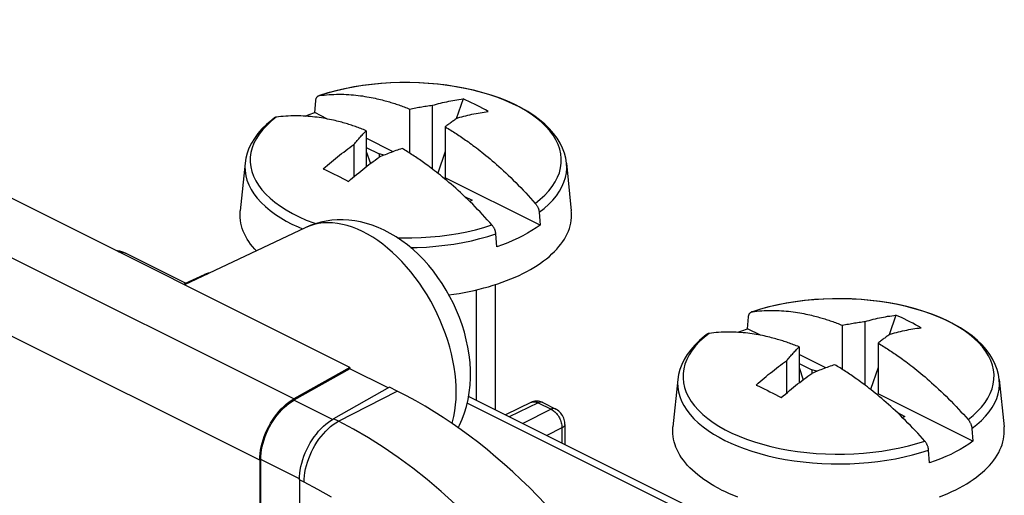
# Model space of a CAD drawing. Units: millimetres. Extents: x 2.7 to 67.3, y 9.8 to 105.7.
# Drawn here: x 48 to 67.3, y 80.6 to 89.9 of the extents above; entities that cross this region are included whole.
import ezdxf

# ---------------------------------------------------------------- set-up
doc = ezdxf.new("R2010")
doc.units = ezdxf.units.MM
doc.header["$LTSCALE"] = 16.335
doc.layers.get('0').update_dxf_attribs({"linetype": 'CONTINUOUS'})
for name, color, linetype in [('ASSI', 7, 'CONTINUOUS'), ('COSMETICHE', 7, 'CONTINUOUS'), ('DRAFT', 7, 'CONTINUOUS'), ('RACCORDO', 7, 'CONTINUOUS')]:
    doc.layers.add(name, color=color, linetype=linetype)

msp = doc.modelspace()

# ---------------------------------------------------------------- linework, layer by layer
at = {"color": 250, "linetype": 'CONTINUOUS'}
for p, q in [((55.045, 88.647), (54.861, 88.629)), ((55.229, 88.659), (55.045, 88.647)), ((55.414, 88.665), (55.229, 88.659)), ((55.6, 88.666), (55.414, 88.665)), ((55.786, 88.661), (55.6, 88.666)), ((55.971, 88.651), (55.786, 88.661)), ((52.992, 87.987), (52.894, 87.908)), ((63.53, 84.404), (63.347, 84.387)), ((63.714, 84.416), (63.53, 84.404)), ((63.9, 84.423), (63.714, 84.416)), ((64.086, 84.424), (63.9, 84.423)), ((64.271, 84.419), (64.086, 84.424)), ((64.457, 84.408), (64.271, 84.419)), ((61.477, 83.744), (61.379, 83.665))]:
    msp.add_line(p, q, dxfattribs=at)
at = {"color": 7, "linetype": 'CONTINUOUS'}
for p, q in [((53.747, 88.077), (53.765, 88.311)), ((53.841, 88.411), (53.886, 88.417)), ((56.654, 88.344), (56.522, 87.955)), ((53.999, 87.951), (53.747, 88.077)), ((55.605, 88.147), (55.605, 87.281)), ((56.054, 86.968), (56.054, 88.221)), ((54.756, 87.722), (54.756, 87.015)), ((56.306, 87.796), (56.306, 86.797)), ((55.281, 87.31), (54.756, 87.572)), ((54.513, 87.45), (54.513, 86.817)), ((54.756, 87.395), (55.008, 87.27)), ((54.756, 87.316), (54.837, 87.077)), ((55.008, 87.27), (55.008, 87.203)), ((55.107, 87.243), (55.008, 87.27)), ((56.306, 87.316), (56.161, 86.886)), ((52.38, 87.083), (52.285, 86.15)), ((58.682, 87.083), (58.777, 86.15)), ((56.289, 86.782), (56.306, 86.797)), ((58.163, 85.869), (56.306, 86.797)), ((56.684, 86.432), (56.833, 86.357)), ((56.833, 86.357), (56.786, 86.333)), ((58.146, 86.121), (58.163, 85.869)), ((57.315, 85.444), (57.297, 85.696)), ((57.281, 84.699), (57.281, 82.248)), ((62.326, 84.168), (62.371, 84.174)), ((62.232, 83.834), (62.25, 84.068)), ((64.54, 82.726), (64.54, 83.978)), ((65.139, 84.101), (65.007, 83.713)), ((62.484, 83.708), (62.232, 83.834)), ((64.09, 83.904), (64.09, 83.039)), ((63.241, 83.48), (63.241, 82.773)), ((64.791, 83.553), (64.791, 82.555)), ((62.998, 83.207), (62.998, 82.574)), ((63.766, 83.067), (63.241, 83.33)), ((63.241, 83.153), (63.493, 83.027)), ((63.241, 83.073), (63.322, 82.835)), ((63.493, 83.027), (63.493, 82.96)), ((63.592, 83), (63.493, 83.027)), ((64.791, 83.073), (64.646, 82.643)), ((60.865, 82.841), (60.77, 81.907)), ((67.168, 82.841), (67.262, 81.907)), ((64.775, 82.539), (64.791, 82.555)), ((66.649, 81.626), (64.791, 82.555)), ((65.169, 82.189), (65.319, 82.114)), ((65.319, 82.114), (65.271, 82.091)), ((66.631, 81.878), (66.649, 81.626)), ((65.8, 81.202), (65.783, 81.454))]:
    msp.add_line(p, q, dxfattribs=at)
for points in [[(58.682, 87.083), (58.667, 87.182), (58.642, 87.28), (58.605, 87.378), (58.557, 87.476), (58.498, 87.573), (58.428, 87.668), (58.347, 87.76), (58.255, 87.85), (58.153, 87.936), (58.042, 88.018), (57.921, 88.097), (57.791, 88.171), (57.654, 88.24), (57.51, 88.305), (57.36, 88.364), (57.203, 88.419), (57.04, 88.468), (56.873, 88.512), (56.701, 88.55), (56.526, 88.584), (56.347, 88.611), (56.166, 88.633), (55.983, 88.65), (55.798, 88.661), (55.612, 88.666), (55.427, 88.666), (55.241, 88.66), (55.057, 88.648), (54.874, 88.631), (54.693, 88.608), (54.515, 88.58), (54.341, 88.546), (54.17, 88.507), (54.004, 88.463), (53.842, 88.413), (53.826, 88.408)], [(53.886, 88.417), (53.932, 88.422), (53.978, 88.426), (54.026, 88.43), (54.074, 88.433), (54.122, 88.435), (54.171, 88.436), (54.219, 88.437), (54.268, 88.437), (54.316, 88.436), (54.365, 88.434), (54.412, 88.431), (54.459, 88.428), (54.506, 88.424), (54.551, 88.42), (54.596, 88.415), (54.64, 88.409), (54.684, 88.403), (54.727, 88.396), (54.769, 88.389), (54.81, 88.382), (54.851, 88.374), (54.89, 88.367), (54.928, 88.358), (54.965, 88.35), (55, 88.342), (55.034, 88.334), (55.067, 88.325), (55.098, 88.317), (55.128, 88.309), (55.157, 88.301), (55.184, 88.293), (55.212, 88.285), (55.238, 88.277), (55.264, 88.269), (55.29, 88.261), (55.316, 88.253), (55.342, 88.244), (55.367, 88.235), (55.393, 88.226), (55.42, 88.217), (55.446, 88.208), (55.472, 88.198), (55.499, 88.188), (55.525, 88.178), (55.552, 88.168), (55.578, 88.157), (55.605, 88.147)], [(53.765, 88.311), (53.766, 88.32), (53.767, 88.329), (53.769, 88.337), (53.771, 88.346), (53.774, 88.353), (53.777, 88.361), (53.78, 88.368), (53.784, 88.374), (53.788, 88.38), (53.793, 88.386), (53.798, 88.391), (53.803, 88.395), (53.809, 88.399), (53.815, 88.403), (53.821, 88.406), (53.826, 88.408)], [(53.826, 88.408), (53.827, 88.408), (53.834, 88.41), (53.841, 88.411)], [(56.054, 88.221), (56.094, 88.232), (56.133, 88.243), (56.173, 88.253), (56.213, 88.264), (56.253, 88.273), (56.293, 88.282), (56.333, 88.291), (56.373, 88.299), (56.414, 88.307), (56.454, 88.315), (56.494, 88.322), (56.534, 88.328), (56.574, 88.334), (56.614, 88.339), (56.654, 88.344)], [(57.149, 88.097), (57.095, 88.128), (57.041, 88.158), (56.986, 88.187), (56.932, 88.215), (56.877, 88.243), (56.821, 88.27), (56.766, 88.295), (56.71, 88.32), (56.654, 88.344)], [(53.558, 88.007), (53.637, 88.038), (53.747, 88.077)], [(55.605, 88.147), (55.635, 88.153), (55.665, 88.159), (55.695, 88.165), (55.726, 88.17), (55.756, 88.176), (55.786, 88.181), (55.815, 88.186), (55.845, 88.191), (55.875, 88.196), (55.905, 88.2), (55.934, 88.205), (55.964, 88.209), (55.994, 88.213), (56.024, 88.217), (56.054, 88.221)], [(56.549, 87.973), (56.589, 87.985), (56.628, 87.996), (56.668, 88.006), (56.708, 88.016), (56.748, 88.026), (56.788, 88.035), (56.828, 88.044), (56.868, 88.052), (56.909, 88.06), (56.949, 88.067), (56.989, 88.074), (57.029, 88.08), (57.069, 88.086), (57.109, 88.092), (57.149, 88.097)], [(52.956, 87.972), (52.902, 87.93), (52.802, 87.845), (52.711, 87.756), (52.632, 87.664), (52.562, 87.57), (52.504, 87.474), (52.457, 87.377), (52.42, 87.279), (52.395, 87.181), (52.38, 87.083)], [(52.992, 87.987), (52.985, 87.985), (52.979, 87.984), (52.972, 87.981), (52.966, 87.978), (52.96, 87.975), (52.956, 87.972)], [(54.756, 87.722), (54.73, 87.733), (54.703, 87.744), (54.676, 87.754), (54.65, 87.764), (54.623, 87.774), (54.597, 87.784), (54.57, 87.793), (54.544, 87.803), (54.518, 87.812), (54.491, 87.82), (54.465, 87.829), (54.439, 87.837), (54.413, 87.846), (54.387, 87.854), (54.36, 87.862), (54.332, 87.87), (54.304, 87.878), (54.275, 87.886), (54.245, 87.894), (54.213, 87.902), (54.181, 87.911), (54.147, 87.919), (54.112, 87.927), (54.075, 87.935), (54.037, 87.943), (53.998, 87.951), (53.959, 87.958), (53.918, 87.966), (53.877, 87.972), (53.835, 87.979), (53.793, 87.985), (53.749, 87.99), (53.705, 87.995), (53.66, 87.999), (53.615, 88.003), (53.568, 88.007), (53.521, 88.009), (53.472, 88.011), (53.424, 88.012), (53.374, 88.013), (53.325, 88.012), (53.276, 88.011), (53.227, 88.009), (53.178, 88.006), (53.13, 88.002), (53.083, 87.998), (53.037, 87.993), (52.992, 87.987)], [(56.549, 87.973), (56.533, 87.963), (56.516, 87.952), (56.5, 87.94), (56.484, 87.929), (56.468, 87.918), (56.452, 87.907), (56.436, 87.895), (56.419, 87.883), (56.403, 87.871), (56.387, 87.859), (56.371, 87.847), (56.355, 87.835), (56.339, 87.822), (56.322, 87.809), (56.306, 87.796)], [(54.513, 87.45), (54.529, 87.47), (54.546, 87.489), (54.562, 87.508), (54.578, 87.527), (54.594, 87.545), (54.61, 87.564), (54.626, 87.582), (54.643, 87.6), (54.659, 87.618), (54.675, 87.635), (54.691, 87.653), (54.707, 87.671), (54.723, 87.688), (54.74, 87.705), (54.756, 87.722)], [(56.306, 87.796), (56.332, 87.78), (56.359, 87.764), (56.386, 87.748), (56.412, 87.731), (56.439, 87.715), (56.465, 87.698), (56.492, 87.681), (56.518, 87.664), (56.544, 87.647), (56.571, 87.629), (56.597, 87.612), (56.623, 87.594), (56.649, 87.576), (56.675, 87.558), (56.702, 87.539), (56.73, 87.52), (56.758, 87.5), (56.787, 87.479), (56.817, 87.457), (56.849, 87.433), (56.881, 87.409), (56.915, 87.383), (56.95, 87.356), (56.987, 87.328), (57.025, 87.298), (57.064, 87.267), (57.103, 87.235), (57.144, 87.201), (57.185, 87.167), (57.227, 87.131), (57.269, 87.095), (57.313, 87.057), (57.357, 87.018), (57.402, 86.977), (57.447, 86.936), (57.494, 86.892), (57.541, 86.847), (57.59, 86.801), (57.638, 86.753), (57.687, 86.705), (57.737, 86.655), (57.786, 86.604), (57.835, 86.553), (57.884, 86.502), (57.932, 86.45), (57.979, 86.399), (58.025, 86.348), (58.07, 86.296)], [(53.913, 86.974), (53.953, 87.009), (53.993, 87.043), (54.033, 87.077), (54.073, 87.111), (54.113, 87.144), (54.153, 87.177), (54.193, 87.209), (54.233, 87.241), (54.273, 87.272), (54.314, 87.303), (54.354, 87.334), (54.394, 87.364), (54.433, 87.393), (54.473, 87.422), (54.513, 87.45)], [(55.457, 87.372), (55.427, 87.362), (55.397, 87.351), (55.366, 87.34), (55.336, 87.33), (55.306, 87.319), (55.276, 87.308), (55.247, 87.297), (55.217, 87.286), (55.187, 87.274), (55.157, 87.263), (55.128, 87.251), (55.098, 87.239), (55.068, 87.227), (55.038, 87.215), (55.008, 87.203)], [(57.221, 85.872), (57.176, 85.923), (57.13, 85.974), (57.084, 86.025), (57.036, 86.076), (56.988, 86.127), (56.94, 86.178), (56.891, 86.228), (56.843, 86.277), (56.794, 86.325), (56.746, 86.373), (56.697, 86.419), (56.65, 86.464), (56.603, 86.508), (56.556, 86.55), (56.511, 86.591), (56.466, 86.631), (56.422, 86.67), (56.378, 86.707), (56.335, 86.744), (56.293, 86.779), (56.252, 86.813), (56.211, 86.846), (56.172, 86.877), (56.134, 86.907), (56.097, 86.936), (56.062, 86.963), (56.028, 86.988), (55.995, 87.013), (55.964, 87.036), (55.934, 87.058), (55.905, 87.078), (55.878, 87.098), (55.85, 87.117), (55.824, 87.136), (55.798, 87.154), (55.772, 87.171), (55.746, 87.189), (55.72, 87.206), (55.695, 87.223), (55.669, 87.24), (55.642, 87.257), (55.616, 87.274), (55.59, 87.291), (55.563, 87.308), (55.537, 87.324), (55.51, 87.34), (55.484, 87.356), (55.457, 87.372)], [(54.408, 86.726), (54.448, 86.761), (54.488, 86.796), (54.528, 86.83), (54.568, 86.863), (54.608, 86.896), (54.648, 86.929), (54.688, 86.962), (54.728, 86.994), (54.768, 87.025), (54.809, 87.056), (54.849, 87.086), (54.889, 87.116), (54.928, 87.146), (54.968, 87.174), (55.008, 87.203)], [(53.913, 86.974), (53.967, 86.949), (54.021, 86.923), (54.076, 86.897), (54.13, 86.87), (54.185, 86.842), (54.241, 86.814), (54.296, 86.785), (54.352, 86.756), (54.408, 86.726)], [(58.07, 86.296), (58.077, 86.288), (58.083, 86.28), (58.09, 86.271), (58.096, 86.262), (58.102, 86.252), (58.108, 86.243), (58.113, 86.233), (58.118, 86.223), (58.122, 86.213), (58.127, 86.203), (58.13, 86.192), (58.134, 86.182), (58.137, 86.172), (58.14, 86.161), (58.142, 86.151), (58.144, 86.141), (58.145, 86.131), (58.146, 86.121)], [(52.601, 85.365), (52.571, 85.397), (52.528, 85.446), (52.489, 85.495), (52.453, 85.545), (52.421, 85.596), (52.392, 85.647), (52.366, 85.699), (52.343, 85.751), (52.324, 85.803), (52.309, 85.856), (52.297, 85.908), (52.288, 85.961), (52.283, 86.015), (52.281, 86.068), (52.283, 86.121), (52.285, 86.15)], [(56.377, 84.499), (56.474, 84.513), (56.576, 84.529), (56.676, 84.547), (56.775, 84.566), (56.872, 84.588), (56.968, 84.61), (57.063, 84.635), (57.156, 84.66), (57.247, 84.688), (57.337, 84.717), (57.424, 84.747), (57.509, 84.779), (57.593, 84.812), (57.674, 84.846), (57.753, 84.882), (57.829, 84.919), (57.903, 84.957), (57.974, 84.996), (58.043, 85.037), (58.109, 85.078), (58.173, 85.121), (58.233, 85.165), (58.291, 85.21), (58.346, 85.255), (58.397, 85.302), (58.446, 85.349), (58.491, 85.397), (58.534, 85.446), (58.573, 85.495), (58.609, 85.545), (58.641, 85.596), (58.67, 85.647), (58.696, 85.699), (58.719, 85.751), (58.738, 85.803), (58.753, 85.856), (58.765, 85.908), (58.774, 85.961), (58.779, 86.015), (58.781, 86.068), (58.779, 86.121), (58.777, 86.15)], [(57.297, 85.696), (57.296, 85.706), (57.295, 85.717), (57.293, 85.727), (57.291, 85.737), (57.288, 85.748), (57.285, 85.758), (57.282, 85.768), (57.278, 85.779), (57.274, 85.789), (57.269, 85.799), (57.264, 85.809), (57.259, 85.819), (57.253, 85.828), (57.247, 85.838), (57.241, 85.847), (57.235, 85.855), (57.228, 85.864), (57.221, 85.872)], [(58.163, 85.869), (58.086, 85.814), (58.004, 85.761), (57.917, 85.71), (57.827, 85.66), (57.732, 85.613), (57.633, 85.567), (57.531, 85.524), (57.425, 85.483), (57.315, 85.444)], [(67.168, 82.841), (67.153, 82.939), (67.127, 83.037), (67.09, 83.136), (67.042, 83.233), (66.983, 83.33), (66.913, 83.425), (66.832, 83.517), (66.74, 83.607), (66.638, 83.693), (66.527, 83.776), (66.406, 83.854), (66.277, 83.928), (66.14, 83.998), (65.996, 84.062), (65.845, 84.121), (65.688, 84.176), (65.526, 84.225), (65.358, 84.269), (65.187, 84.308), (65.011, 84.341), (64.833, 84.369), (64.651, 84.391), (64.468, 84.407), (64.283, 84.418), (64.098, 84.424), (63.912, 84.423), (63.727, 84.417), (63.542, 84.406), (63.359, 84.388), (63.178, 84.366), (63, 84.337), (62.826, 84.304), (62.655, 84.264), (62.489, 84.22), (62.328, 84.17), (62.311, 84.165)], [(62.371, 84.174), (62.417, 84.179), (62.464, 84.184), (62.511, 84.187), (62.559, 84.19), (62.607, 84.193), (62.656, 84.194), (62.705, 84.194), (62.753, 84.194), (62.802, 84.193), (62.85, 84.191), (62.898, 84.189), (62.945, 84.185), (62.991, 84.181), (63.037, 84.177), (63.081, 84.172), (63.126, 84.166), (63.169, 84.16), (63.212, 84.154), (63.254, 84.147), (63.296, 84.139), (63.336, 84.132), (63.375, 84.124), (63.413, 84.116), (63.45, 84.108), (63.486, 84.099), (63.52, 84.091), (63.552, 84.083), (63.583, 84.075), (63.613, 84.067), (63.642, 84.059), (63.67, 84.051), (63.697, 84.043), (63.723, 84.035), (63.749, 84.027), (63.775, 84.018), (63.801, 84.01), (63.827, 84.001), (63.853, 83.993), (63.879, 83.984), (63.905, 83.974), (63.931, 83.965), (63.958, 83.955), (63.984, 83.945), (64.011, 83.935), (64.037, 83.925), (64.064, 83.915), (64.09, 83.904)], [(62.25, 84.068), (62.251, 84.078), (62.252, 84.086), (62.254, 84.095), (62.256, 84.103), (62.259, 84.111), (62.262, 84.118), (62.265, 84.125), (62.269, 84.131), (62.274, 84.137), (62.278, 84.143), (62.283, 84.148), (62.288, 84.153), (62.294, 84.157), (62.3, 84.16), (62.306, 84.163), (62.311, 84.165)], [(62.311, 84.165), (62.312, 84.165), (62.319, 84.167), (62.326, 84.168)], [(64.09, 83.904), (64.12, 83.91), (64.151, 83.916), (64.181, 83.922), (64.211, 83.928), (64.241, 83.933), (64.271, 83.938), (64.301, 83.943), (64.33, 83.948), (64.36, 83.953), (64.39, 83.958), (64.42, 83.962), (64.449, 83.966), (64.479, 83.97), (64.509, 83.974), (64.54, 83.978)], [(64.54, 83.978), (64.579, 83.99), (64.619, 84), (64.658, 84.011), (64.698, 84.021), (64.738, 84.031), (64.778, 84.04), (64.818, 84.049), (64.859, 84.057), (64.899, 84.065), (64.939, 84.072), (64.979, 84.079), (65.019, 84.085), (65.059, 84.091), (65.099, 84.097), (65.139, 84.101)], [(65.634, 83.854), (65.58, 83.885), (65.526, 83.915), (65.472, 83.944), (65.417, 83.973), (65.362, 84), (65.306, 84.027), (65.251, 84.053), (65.195, 84.078), (65.139, 84.101)], [(62.043, 83.765), (62.123, 83.795), (62.232, 83.834)], [(65.035, 83.731), (65.074, 83.742), (65.113, 83.753), (65.153, 83.763), (65.193, 83.773), (65.233, 83.783), (65.273, 83.792), (65.313, 83.801), (65.354, 83.809), (65.394, 83.817), (65.434, 83.825), (65.474, 83.831), (65.514, 83.838), (65.554, 83.844), (65.594, 83.849), (65.634, 83.854)], [(61.441, 83.729), (61.387, 83.688), (61.287, 83.602), (61.197, 83.513), (61.117, 83.422), (61.048, 83.328), (60.989, 83.232), (60.942, 83.135), (60.906, 83.037), (60.88, 82.939), (60.865, 82.841)], [(61.477, 83.744), (61.47, 83.743), (61.464, 83.741), (61.457, 83.739), (61.451, 83.736), (61.445, 83.732), (61.441, 83.729)], [(63.241, 83.48), (63.215, 83.49), (63.188, 83.501), (63.162, 83.511), (63.135, 83.521), (63.108, 83.531), (63.082, 83.541), (63.055, 83.551), (63.029, 83.56), (63.003, 83.569), (62.977, 83.578), (62.951, 83.586), (62.925, 83.595), (62.898, 83.603), (62.872, 83.611), (62.845, 83.619), (62.818, 83.627), (62.789, 83.635), (62.76, 83.643), (62.73, 83.652), (62.699, 83.66), (62.666, 83.668), (62.632, 83.676), (62.597, 83.684), (62.56, 83.693), (62.523, 83.7), (62.484, 83.708), (62.444, 83.716), (62.404, 83.723), (62.362, 83.73), (62.32, 83.736), (62.278, 83.742), (62.235, 83.747), (62.191, 83.752), (62.146, 83.757), (62.1, 83.761), (62.053, 83.764), (62.006, 83.767), (61.958, 83.769), (61.909, 83.77), (61.86, 83.77), (61.81, 83.77), (61.761, 83.768), (61.712, 83.766), (61.663, 83.763), (61.616, 83.76), (61.569, 83.755), (61.523, 83.75), (61.477, 83.744)], [(65.035, 83.731), (65.018, 83.72), (65.002, 83.709), (64.985, 83.698), (64.969, 83.687), (64.953, 83.675), (64.937, 83.664), (64.921, 83.652), (64.905, 83.641), (64.889, 83.629), (64.872, 83.617), (64.856, 83.604), (64.84, 83.592), (64.824, 83.579), (64.808, 83.566), (64.791, 83.553)], [(62.998, 83.207), (63.014, 83.227), (63.031, 83.246), (63.047, 83.265), (63.063, 83.284), (63.08, 83.303), (63.096, 83.321), (63.112, 83.339), (63.128, 83.357), (63.144, 83.375), (63.16, 83.393), (63.176, 83.41), (63.192, 83.428), (63.209, 83.445), (63.225, 83.463), (63.241, 83.48)], [(64.791, 83.553), (64.818, 83.538), (64.844, 83.522), (64.871, 83.505), (64.897, 83.489), (64.924, 83.472), (64.951, 83.455), (64.977, 83.438), (65.003, 83.421), (65.03, 83.404), (65.056, 83.387), (65.082, 83.369), (65.108, 83.352), (65.134, 83.334), (65.161, 83.315), (65.188, 83.297), (65.215, 83.277), (65.243, 83.257), (65.272, 83.236), (65.303, 83.214), (65.334, 83.191), (65.366, 83.166), (65.4, 83.141), (65.436, 83.114), (65.472, 83.085), (65.51, 83.055), (65.549, 83.024), (65.589, 82.992), (65.629, 82.959), (65.67, 82.924), (65.712, 82.889), (65.755, 82.852), (65.798, 82.814), (65.842, 82.775), (65.887, 82.735), (65.933, 82.693), (65.979, 82.65), (66.027, 82.605), (66.075, 82.558), (66.124, 82.511), (66.173, 82.462), (66.222, 82.412), (66.271, 82.362), (66.32, 82.311), (66.369, 82.259), (66.417, 82.207), (66.464, 82.156), (66.51, 82.105), (66.555, 82.054)], [(62.399, 82.731), (62.438, 82.766), (62.478, 82.8), (62.518, 82.834), (62.558, 82.868), (62.598, 82.901), (62.638, 82.934), (62.678, 82.966), (62.718, 82.998), (62.759, 83.03), (62.799, 83.061), (62.839, 83.091), (62.879, 83.121), (62.919, 83.15), (62.958, 83.179), (62.998, 83.207)], [(63.943, 83.129), (63.912, 83.119), (63.882, 83.108), (63.852, 83.098), (63.822, 83.087), (63.792, 83.076), (63.762, 83.065), (63.732, 83.054), (63.702, 83.043), (63.672, 83.032), (63.643, 83.02), (63.613, 83.009), (63.583, 82.997), (63.553, 82.985), (63.523, 82.972), (63.493, 82.96)], [(65.707, 81.629), (65.661, 81.681), (65.615, 81.732), (65.569, 81.783), (65.522, 81.834), (65.474, 81.885), (65.425, 81.935), (65.377, 81.985), (65.328, 82.034), (65.279, 82.083), (65.231, 82.13), (65.183, 82.176), (65.135, 82.221), (65.088, 82.265), (65.042, 82.307), (64.996, 82.349), (64.951, 82.389), (64.907, 82.427), (64.863, 82.465), (64.82, 82.501), (64.778, 82.536), (64.737, 82.57), (64.697, 82.603), (64.657, 82.634), (64.619, 82.664), (64.582, 82.693), (64.547, 82.72), (64.513, 82.746), (64.48, 82.77), (64.449, 82.793), (64.419, 82.815), (64.391, 82.836), (64.363, 82.855), (64.336, 82.875), (64.309, 82.893), (64.283, 82.911), (64.257, 82.929), (64.231, 82.946), (64.206, 82.963), (64.18, 82.981), (64.154, 82.998), (64.128, 83.015), (64.101, 83.032), (64.075, 83.048), (64.048, 83.065), (64.022, 83.081), (63.995, 83.097), (63.969, 83.113), (63.943, 83.129)], [(62.894, 82.484), (62.933, 82.519), (62.973, 82.553), (63.013, 82.587), (63.053, 82.621), (63.093, 82.654), (63.133, 82.687), (63.173, 82.719), (63.213, 82.751), (63.254, 82.782), (63.294, 82.813), (63.334, 82.844), (63.374, 82.874), (63.414, 82.903), (63.453, 82.932), (63.493, 82.96)], [(62.399, 82.731), (62.452, 82.706), (62.506, 82.68), (62.561, 82.654), (62.616, 82.627), (62.671, 82.6), (62.726, 82.571), (62.782, 82.543), (62.837, 82.514), (62.894, 82.484)], [(66.555, 82.054), (66.562, 82.046), (66.569, 82.037), (66.575, 82.028), (66.581, 82.019), (66.587, 82.01), (66.593, 82), (66.598, 81.99), (66.603, 81.98), (66.608, 81.97), (66.612, 81.96), (66.616, 81.95), (66.619, 81.939), (66.622, 81.929), (66.625, 81.919), (66.627, 81.908), (66.629, 81.898), (66.63, 81.888), (66.631, 81.878)], [(61.718, 80.676), (61.644, 80.714), (61.573, 80.754), (61.504, 80.794), (61.438, 80.836), (61.375, 80.879), (61.314, 80.922), (61.256, 80.967), (61.202, 81.013), (61.15, 81.059), (61.101, 81.106), (61.056, 81.154), (61.014, 81.203), (60.975, 81.253), (60.939, 81.303), (60.906, 81.353), (60.877, 81.404), (60.851, 81.456), (60.829, 81.508), (60.81, 81.56), (60.794, 81.613), (60.782, 81.666), (60.773, 81.719), (60.768, 81.772), (60.766, 81.825), (60.768, 81.878), (60.77, 81.907)], [(65.995, 80.536), (66.078, 80.569), (66.159, 80.603), (66.238, 80.639), (66.314, 80.676), (66.388, 80.714), (66.46, 80.754), (66.529, 80.794), (66.595, 80.836), (66.658, 80.879), (66.719, 80.922), (66.776, 80.967), (66.831, 81.013), (66.883, 81.059), (66.931, 81.106), (66.977, 81.154), (67.019, 81.203), (67.058, 81.253), (67.094, 81.303), (67.126, 81.353), (67.156, 81.404), (67.181, 81.456), (67.204, 81.508), (67.223, 81.56), (67.238, 81.613), (67.251, 81.666), (67.259, 81.719), (67.265, 81.772), (67.266, 81.825), (67.265, 81.878), (67.262, 81.907)], [(65.783, 81.454), (65.782, 81.464), (65.78, 81.474), (65.778, 81.484), (65.776, 81.494), (65.774, 81.505), (65.771, 81.515), (65.767, 81.526), (65.763, 81.536), (65.759, 81.546), (65.754, 81.556), (65.749, 81.566), (65.744, 81.576), (65.739, 81.586), (65.733, 81.595), (65.727, 81.604), (65.72, 81.613), (65.714, 81.621), (65.707, 81.629)], [(66.649, 81.626), (66.571, 81.571), (66.489, 81.518), (66.403, 81.467), (66.312, 81.418), (66.217, 81.37), (66.118, 81.325), (66.016, 81.282), (65.91, 81.241), (65.8, 81.202)], [(61.718, 80.676), (61.795, 80.639), (61.874, 80.603), (61.954, 80.569), (62.038, 80.536)]]:
    msp.add_lwpolyline(points, dxfattribs=at)
at = {"color": 250, "linetype": 'CONTINUOUS'}
for points in [[(54.861, 88.629), (54.681, 88.606), (54.504, 88.578), (54.331, 88.544), (54.162, 88.504), (53.999, 88.46), (53.841, 88.411)], [(58.07, 86.296), (58.168, 86.375), (58.257, 86.457), (58.335, 86.542), (58.403, 86.628), (58.46, 86.717), (58.507, 86.807), (58.542, 86.898), (58.566, 86.99), (58.579, 87.083), (58.58, 87.176), (58.57, 87.269), (58.549, 87.362), (58.517, 87.453), (58.473, 87.544), (58.419, 87.633), (58.353, 87.72), (58.278, 87.805), (58.192, 87.887), (58.096, 87.967), (57.99, 88.044), (57.876, 88.117), (57.752, 88.187), (57.621, 88.252), (57.482, 88.314), (57.335, 88.371), (57.182, 88.424), (57.022, 88.472), (56.857, 88.515), (56.687, 88.553), (56.513, 88.585), (56.335, 88.613), (56.154, 88.634), (55.971, 88.651)], [(52.894, 87.908), (52.805, 87.826), (52.727, 87.742), (52.659, 87.655), (52.602, 87.566), (52.555, 87.476), (52.52, 87.385), (52.496, 87.293), (52.483, 87.2), (52.482, 87.107), (52.492, 87.014), (52.513, 86.922), (52.545, 86.83), (52.589, 86.74), (52.643, 86.651), (52.709, 86.563), (52.784, 86.478), (52.87, 86.396), (52.966, 86.316), (53.072, 86.24), (53.186, 86.166), (53.31, 86.097), (53.441, 86.031), (53.58, 85.969), (53.727, 85.912), (53.766, 85.898)], [(52.38, 87.083), (52.376, 87.023), (52.379, 86.931), (52.393, 86.839), (52.417, 86.748), (52.452, 86.658), (52.498, 86.569), (52.553, 86.482), (52.619, 86.396), (52.695, 86.312), (52.78, 86.231), (52.874, 86.153), (52.974, 86.079), (53.079, 86.011), (53.188, 85.947), (53.3, 85.888)], [(58.146, 86.121), (58.244, 86.198), (58.333, 86.278), (58.413, 86.361), (58.483, 86.446), (58.543, 86.533), (58.592, 86.621), (58.632, 86.711), (58.66, 86.802), (58.679, 86.893), (58.686, 86.985), (58.682, 87.083)], [(53.3, 85.888), (53.418, 85.832), (53.508, 85.794)], [(55.369, 85.619), (55.462, 85.617), (55.648, 85.618), (55.833, 85.624), (56.018, 85.636), (56.201, 85.654), (56.381, 85.677), (56.558, 85.706), (56.731, 85.74), (56.9, 85.779), (57.063, 85.823), (57.221, 85.872)], [(55.626, 85.427), (55.754, 85.43), (55.937, 85.439), (56.119, 85.454), (56.298, 85.473), (56.475, 85.498), (56.648, 85.528), (56.817, 85.563), (56.982, 85.603), (57.142, 85.647), (57.297, 85.696)], [(63.347, 84.387), (63.167, 84.364), (62.99, 84.335), (62.816, 84.301), (62.648, 84.262), (62.484, 84.218), (62.326, 84.168)], [(66.555, 82.054), (66.653, 82.133), (66.742, 82.215), (66.82, 82.299), (66.888, 82.386), (66.946, 82.474), (66.992, 82.564), (67.027, 82.656), (67.051, 82.748), (67.064, 82.841), (67.066, 82.934), (67.056, 83.026), (67.034, 83.119), (67.002, 83.211), (66.958, 83.301), (66.904, 83.39), (66.839, 83.477), (66.763, 83.562), (66.677, 83.645), (66.581, 83.724), (66.476, 83.801), (66.361, 83.874), (66.238, 83.944), (66.106, 84.01), (65.967, 84.071), (65.82, 84.129), (65.667, 84.181), (65.507, 84.229), (65.342, 84.272), (65.173, 84.31), (64.998, 84.343), (64.82, 84.37), (64.639, 84.392), (64.457, 84.408)], [(61.379, 83.665), (61.291, 83.583), (61.212, 83.499), (61.144, 83.412), (61.087, 83.324), (61.041, 83.234), (61.005, 83.142), (60.981, 83.05), (60.968, 82.957), (60.967, 82.864), (60.977, 82.771), (60.998, 82.679), (61.031, 82.587), (61.074, 82.497), (61.129, 82.408), (61.194, 82.321), (61.27, 82.236), (61.356, 82.153), (61.451, 82.074), (61.557, 81.997), (61.671, 81.924), (61.795, 81.854), (61.926, 81.788), (62.066, 81.727), (62.212, 81.669), (62.366, 81.617), (62.525, 81.569), (62.69, 81.526), (62.86, 81.488), (63.034, 81.455), (63.212, 81.428), (63.393, 81.406), (63.576, 81.39), (63.761, 81.379), (63.947, 81.374), (64.133, 81.375), (64.319, 81.381), (64.503, 81.393), (64.686, 81.411), (64.866, 81.434), (65.043, 81.463), (65.216, 81.497), (65.385, 81.536), (65.549, 81.58), (65.707, 81.629)], [(60.865, 82.841), (60.861, 82.78), (60.864, 82.688), (60.878, 82.597), (60.902, 82.506), (60.937, 82.416), (60.983, 82.327), (61.039, 82.239), (61.104, 82.153), (61.18, 82.07), (61.265, 81.989), (61.359, 81.91), (61.459, 81.837), (61.564, 81.768), (61.673, 81.705), (61.785, 81.645)], [(66.631, 81.878), (66.729, 81.956), (66.819, 82.036), (66.898, 82.119), (66.968, 82.203), (67.028, 82.29), (67.078, 82.379), (67.117, 82.468), (67.146, 82.559), (67.164, 82.65), (67.171, 82.742), (67.168, 82.841)], [(61.785, 81.645), (61.903, 81.589), (62.03, 81.535), (62.166, 81.483), (62.313, 81.433), (62.47, 81.386), (62.632, 81.343), (62.799, 81.305), (62.971, 81.272), (63.147, 81.244), (63.325, 81.222), (63.506, 81.204), (63.688, 81.192), (63.872, 81.185), (64.055, 81.183), (64.239, 81.187), (64.422, 81.196), (64.604, 81.211), (64.784, 81.231), (64.96, 81.256), (65.133, 81.285), (65.302, 81.32), (65.467, 81.36), (65.628, 81.405), (65.783, 81.454)]]:
    msp.add_lwpolyline(points, dxfattribs=at)
at = {"layer": 'ASSI', "color": 7, "linetype": 'CONTINUOUS'}
for p, q in [((54.435, 83.077), (40.788, 89.9)), ((54.435, 83.077), (53.337, 82.458)), ((54.435, 83.051), (53.338, 82.432)), ((54.435, 83.077), (54.435, 83.051)), ((55.188, 82.674), (54.435, 83.051)), ((55.213, 82.688), (54.115, 82.069)), ((55.364, 82.612), (55.213, 82.688)), ((52.667, 81.258), (52.667, 77.062)), ((52.688, 77.072), (52.688, 81.268)), ((53.445, 80.869), (53.445, 76.586))]:
    msp.add_line(p, q, dxfattribs=at)
at = {"layer": 'ASSI', "color": 250, "linetype": 'CONTINUOUS'}
for p, q in [((53.337, 82.458), (39.69, 89.281)), ((52.667, 81.258), (39.02, 88.081)), ((54.093, 82.055), (53.338, 82.432)), ((54.209, 82.022), (54.115, 82.069)), ((53.446, 80.89), (52.688, 81.268)), ((53.539, 80.822), (53.445, 80.869))]:
    msp.add_line(p, q, dxfattribs=at)
at = {"layer": 'ASSI', "color": 7, "linetype": 'CONTINUOUS'}
for points in [[(52.667, 81.258), (52.669, 81.322), (52.675, 81.387), (52.684, 81.452), (52.697, 81.519), (52.713, 81.587), (52.733, 81.654), (52.756, 81.722), (52.782, 81.789), (52.812, 81.855), (52.844, 81.919), (52.879, 81.982), (52.917, 82.043), (52.957, 82.102), (53, 82.158), (53.044, 82.212), (53.09, 82.262), (53.138, 82.309), (53.186, 82.352), (53.236, 82.391), (53.286, 82.426), (53.337, 82.458)], [(52.688, 81.268), (52.69, 81.33), (52.696, 81.393), (52.704, 81.457), (52.717, 81.522), (52.733, 81.588), (52.752, 81.653), (52.774, 81.718), (52.8, 81.783), (52.829, 81.847), (52.86, 81.91), (52.894, 81.971), (52.931, 82.03), (52.97, 82.087), (53.011, 82.142), (53.054, 82.194), (53.098, 82.242), (53.145, 82.288), (53.192, 82.33), (53.24, 82.368), (53.289, 82.402), (53.338, 82.432)], [(53.445, 80.869), (53.447, 80.933), (53.452, 80.998), (53.462, 81.063), (53.474, 81.13), (53.491, 81.198), (53.511, 81.266), (53.534, 81.333), (53.56, 81.4), (53.59, 81.466), (53.622, 81.53), (53.657, 81.593), (53.695, 81.654), (53.735, 81.713), (53.778, 81.769), (53.822, 81.823), (53.868, 81.873), (53.915, 81.92), (53.964, 81.963), (54.013, 82.002), (54.064, 82.037), (54.115, 82.069)]]:
    msp.add_lwpolyline(points, dxfattribs=at)
at = {"layer": 'COSMETICHE', "color": 7, "linetype": 'CONTINUOUS'}
msp.add_line((56.913, 84.597), (56.913, 82.432), dxfattribs=at)
at = {"layer": 'DRAFT', "color": 7, "linetype": 'CONTINUOUS'}
msp.add_line((53.56, 85.818), (51.191, 84.699), dxfattribs=at)
at = {"layer": 'RACCORDO', "color": 7, "linetype": 'CONTINUOUS'}
for p, q in [((51.213, 84.728), (50.033, 85.318)), ((51.199, 84.722), (51.583, 84.899)), ((61.868, 79.954), (56.763, 82.507)), ((57.995, 82.391), (57.485, 82.146)), ((58.215, 82.387), (58.47, 82.26)), ((58.651, 81.959), (58.651, 81.563))]:
    msp.add_line(p, q, dxfattribs=at)
at = {"layer": 'RACCORDO', "color": 250, "linetype": 'CONTINUOUS'}
for p, q in [((54.209, 82.022), (55.364, 82.612)), ((61.72, 79.884), (56.737, 82.376)), ((58.127, 82.382), (57.559, 82.109)), ((58.382, 82.254), (57.824, 81.977)), ((57.995, 82.391), (58.002, 82.394)), ((58.127, 82.382), (58.382, 82.254)), ((54.158, 81.991), (54.209, 82.022)), ((58.594, 81.889), (58.296, 81.74)), ((58.594, 81.889), (58.594, 81.591))]:
    msp.add_line(p, q, dxfattribs=at)
at = {"layer": 'RACCORDO', "color": 7, "linetype": 'CONTINUOUS'}
for points in [[(56.555, 81.892), (56.583, 81.944), (56.636, 82.06), (56.682, 82.182), (56.721, 82.309), (56.753, 82.445), (56.777, 82.586), (56.793, 82.73), (56.8, 82.875), (56.799, 83.023), (56.791, 83.171), (56.774, 83.321), (56.75, 83.471), (56.718, 83.619), (56.68, 83.766), (56.635, 83.91), (56.585, 84.053), (56.528, 84.192), (56.465, 84.329), (56.397, 84.463), (56.324, 84.594), (56.245, 84.721), (56.161, 84.844), (56.073, 84.962), (55.98, 85.076), (55.882, 85.185), (55.78, 85.289), (55.674, 85.387), (55.565, 85.479), (55.453, 85.562), (55.34, 85.639), (55.225, 85.707), (55.109, 85.768), (54.992, 85.821), (54.875, 85.866), (54.759, 85.902), (54.644, 85.931), (54.529, 85.952), (54.414, 85.966), (54.301, 85.973), (54.188, 85.972), (54.079, 85.963), (53.972, 85.948), (53.867, 85.926), (53.762, 85.897), (53.659, 85.861), (53.56, 85.818)], [(50.033, 85.318), (50.005, 85.331), (49.964, 85.347), (49.922, 85.359), (49.879, 85.367), (49.847, 85.371)], [(51.691, 84.935), (51.655, 84.926), (51.618, 84.913), (51.583, 84.899)], [(51.179, 84.705), (51.18, 84.706), (51.186, 84.712), (51.192, 84.717), (51.198, 84.721), (51.199, 84.722)], [(58.215, 82.387), (58.206, 82.392), (58.182, 82.401), (58.158, 82.408), (58.133, 82.413), (58.108, 82.415), (58.084, 82.414), (58.059, 82.411), (58.035, 82.406), (58.012, 82.399), (57.995, 82.391)], [(58.651, 81.959), (58.651, 81.976), (58.648, 82.002), (58.643, 82.029), (58.636, 82.055), (58.627, 82.082), (58.616, 82.108), (58.602, 82.133), (58.587, 82.157), (58.57, 82.18), (58.551, 82.2), (58.53, 82.22), (58.508, 82.237), (58.486, 82.251), (58.47, 82.26)]]:
    msp.add_lwpolyline(points, dxfattribs=at)
at = {"layer": 'RACCORDO', "color": 250, "linetype": 'CONTINUOUS'}
for points in [[(56.44, 81.973), (56.45, 82.009), (56.475, 82.115), (56.494, 82.225), (56.508, 82.339), (56.517, 82.456), (56.52, 82.576), (56.518, 82.7), (56.51, 82.825), (56.497, 82.952), (56.479, 83.081), (56.455, 83.212), (56.426, 83.343), (56.392, 83.475), (56.353, 83.606), (56.309, 83.738), (56.26, 83.868), (56.206, 83.998), (56.148, 84.126), (56.086, 84.252), (56.019, 84.376), (55.949, 84.498), (55.874, 84.616), (55.797, 84.731), (55.716, 84.843), (55.632, 84.95), (55.545, 85.053), (55.455, 85.152), (55.364, 85.245), (55.27, 85.334), (55.175, 85.417), (55.078, 85.494), (54.98, 85.565), (54.882, 85.63), (54.782, 85.689), (54.683, 85.741), (54.583, 85.787), (54.484, 85.826), (54.385, 85.858), (54.288, 85.883), (54.191, 85.9), (54.096, 85.911), (54.003, 85.915), (53.912, 85.911), (53.823, 85.9), (53.737, 85.882), (53.654, 85.857), (53.574, 85.825), (53.56, 85.818)], [(49.895, 85.347), (49.915, 85.348), (49.945, 85.345), (49.975, 85.34), (50.003, 85.331), (50.033, 85.318)], [(51.583, 84.899), (51.59, 84.902), (51.608, 84.907), (51.628, 84.909), (51.636, 84.909)], [(58.002, 82.394), (58.017, 82.399), (58.033, 82.402), (58.05, 82.403), (58.068, 82.401), (58.087, 82.397), (58.107, 82.391), (58.127, 82.382)], [(58.215, 82.387), (58.21, 82.389), (58.198, 82.393), (58.184, 82.395), (58.171, 82.395), (58.157, 82.392), (58.142, 82.388), (58.127, 82.382)], [(58.47, 82.26), (58.464, 82.262), (58.452, 82.266), (58.439, 82.268), (58.425, 82.267), (58.411, 82.265), (58.397, 82.261), (58.382, 82.254)], [(58.382, 82.254), (58.401, 82.244), (58.419, 82.232), (58.437, 82.218)], [(58.437, 82.218), (58.454, 82.203), (58.471, 82.187), (58.486, 82.169)], [(58.486, 82.169), (58.502, 82.15), (58.516, 82.13), (58.529, 82.109), (58.542, 82.087), (58.553, 82.064), (58.563, 82.041), (58.572, 82.016), (58.58, 81.991), (58.586, 81.966), (58.59, 81.94), (58.593, 81.914), (58.594, 81.889)], [(53.539, 80.822), (53.54, 80.885), (53.546, 80.95), (53.555, 81.017), (53.568, 81.084), (53.584, 81.151), (53.604, 81.219), (53.627, 81.286), (53.654, 81.353), (53.683, 81.419), (53.716, 81.483), (53.751, 81.546), (53.789, 81.608), (53.829, 81.666), (53.871, 81.723), (53.915, 81.776), (53.961, 81.826), (54.009, 81.873), (54.058, 81.916), (54.107, 81.956), (54.158, 81.991)], [(56.5, 80.394), (56.228, 80.639), (55.95, 80.874), (55.667, 81.097), (55.38, 81.309), (55.09, 81.508), (54.798, 81.694), (54.504, 81.865), (54.209, 82.022)], [(58.651, 81.959), (58.651, 81.954), (58.649, 81.944), (58.645, 81.933), (58.638, 81.923), (58.63, 81.914), (58.62, 81.905), (58.608, 81.896), (58.594, 81.889)], [(54.072, 80.527), (53.807, 80.681), (53.539, 80.822)]]:
    msp.add_lwpolyline(points, dxfattribs=at)
at = {"layer": 'RACCORDO', "color": 7, "linetype": 'CONTINUOUS'}
msp.add_ellipse((55.345, 73.95), major_axis=(-4.467, 8.947), ratio=0.614018, start_param=-2.25354, end_param=-0.685483, dxfattribs=at)

doc.saveas('drawing.dxf')
